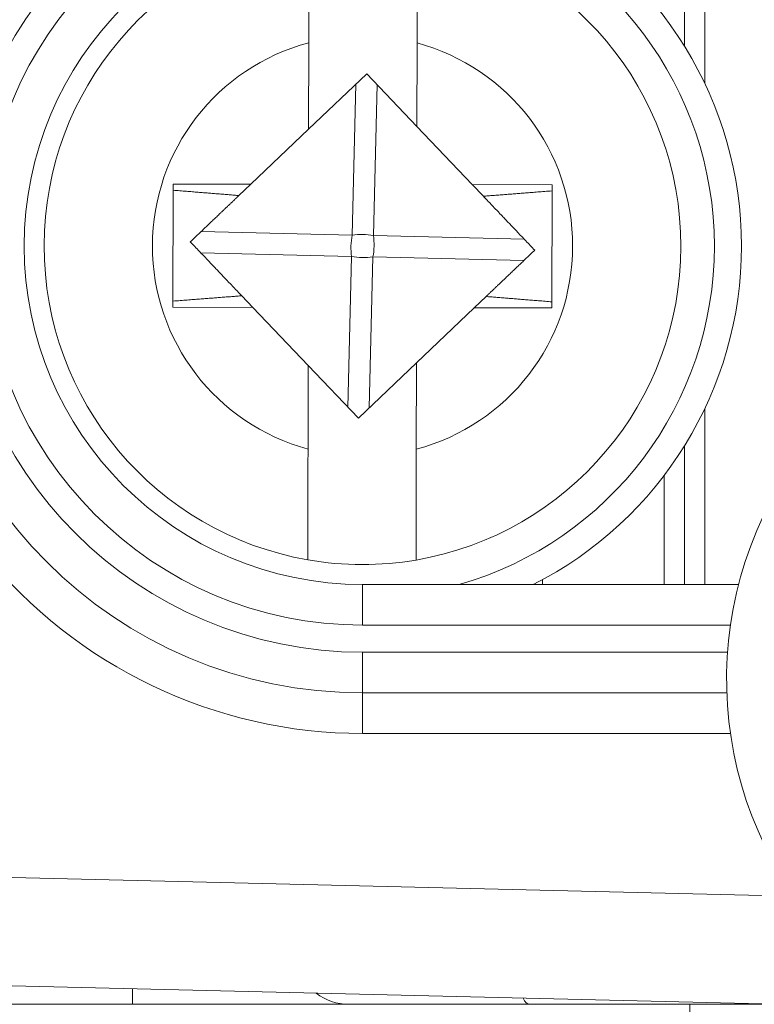
# Model space of a CAD drawing. Units: inches. Extents: x 0.1 to 10.9, y 0.1 to 8.4.
# Drawn here: x 9.1 to 9.2, y 4.6 to 4.7 of the extents above; entities that cross this region are included whole.
import ezdxf

# ---------------------------------------------------------------- set-up
doc = ezdxf.new("R2010")
doc.units = ezdxf.units.IN
doc.header["$MEASUREMENT"] = 0
for name, color, linetype, lineweight in [('Dimension (ANSI)', 7, 'Continuous', 5), ('Hatch (ANSI)', 7, 'Continuous', 5), ('Visible (ANSI)', 7, 'Continuous', 5), ('Visible Narrow (ANSI)', 7, 'Continuous', 5)]:
    doc.layers.add(name, color=color, linetype=linetype, lineweight=lineweight)
doc.styles.add('Note Text (ANSI)', font='tahoma.ttf')
doc.dimstyles.new('Default (ANSI)', dxfattribs={"dimtxt": 0.0449999980628491, "dimasz": 0.0599999986588955, "dimexe": 0.0625, "dimexo": 0.001, "dimgap": 0.031, "dimtad": 0, "dimtih": 1, "dimtoh": 1, "dimrnd": 1e-08, "dimzin": 4, "dimdsep": 46, "dimtxsty": 'Note Text (ANSI)', "dimblk": 'Filled-1', "dimcen": 0.09, "dimdle": 0.3939999999999999, "dimclrd": 256, "dimclre": 256, "dimclrt": 256, "dimadec": 0, "dimazin": 1, "dimtfac": 2.666666984558105, "dimtofl": 0, "dimtmove": 0, "dimatfit": 3, "dimldrblk": 'Filled-1', "dimfxl": 1, "dimtolj": 1, "dimtzin": 4, "dimlwd": -1, "dimlwe": -1, "dimarcsym": 0})

# ---------------------------------------------------------------- blocks, each defined once
blk = doc.blocks.new('Filled-1')
at = {"color": 0}
for p, q in [((0, 0), (-0.9999999999999998, 0.1666666666666666)), ((-0.9999999999999998, 0.1666666666666666), (-0.9999999999999998, -0.1666666666666666)), ((-0.9999999999999998, 0), (0, 0)), ((-0.9999999999999998, -0.1666666666666666), (0, 0))]:
    blk.add_line(p, q, dxfattribs=at)
at = {"color": 0, "flags": 128}
blk.add_lwpolyline([(-0.9999999999999998, -0.1666666666666666), (0, 0), (-0.9999999999999998, 0.1666666666666666), (-0.9999999999999998, -0.1666666666666666)], dxfattribs=at)
at = {"color": 0}
blk.add_solid([(-0.9999999999999998, -0.1666666666666666), (0, 0), (-0.9999999999999998, 0.1666666666666666), (-0.9999999999999998, -0.1666666666666666)], dxfattribs=at)
blk = doc.blocks.new('*D24')
at = {"layer": 'Defpoints', "color": 0}
for p in [(9.65739376864445, 5.544999999999999), (8.942580018644449, 5.0781043157198), (9.65739376864445, 4.182436815719801)]:
    blk.add_point(p, dxfattribs=at)
at = {"layer": 'Dimension (ANSI)'}
for p, q in [((8.942580018644449, 5.0791043157198), (8.942580018644449, 5.607499999999999)), ((9.65739376864445, 4.183436815719801), (9.65739376864445, 5.607499999999999)), ((9.002580017303345, 5.544999999999999), (9.200383807719216, 5.544999999999999)), ((9.597393769985555, 5.544999999999999), (9.399589979569681, 5.544999999999999))]:
    blk.add_line(p, q, dxfattribs=at)
at = {"layer": 'Dimension (ANSI)', "xscale": 0.0599999986588955, "yscale": 0.0599999986588955, "zscale": 0.0599999986588955, "rotation": 180}
blk.add_blockref('Filled-1', (8.942580018644449, 5.544999999999999), dxfattribs=at)
at = {"layer": 'Dimension (ANSI)', "xscale": 0.0599999986588955, "yscale": 0.0599999986588955, "zscale": 0.0599999986588955}
blk.add_blockref('Filled-1', (9.65739376864445, 5.544999999999999), dxfattribs=at)
at = {"layer": 'Dimension (ANSI)', "insert": (9.299986893644448, 5.544999999999999), "char_height": 0.0449999980628491, "attachment_point": 5, "style": 'Note Text (ANSI)'}
blk.add_mtext('\\A1; 3.27\\P[83]', dxfattribs=at)
blk = doc.blocks.new('*D25')
at = {"layer": 'Defpoints', "color": 0}
for p in [(8.880080018644449, 5.0781043157198), (8.732937500000002, 4.182436815719801), (9.594893768644447, 4.182436815719801)]:
    blk.add_point(p, dxfattribs=at)
at = {"layer": 'Dimension (ANSI)'}
for p, q in [((8.87908001864445, 5.0781043157198), (8.670437500000002, 5.0781043157198)), ((8.732937500000002, 5.018104317060904), (8.732937500000002, 4.728659749854429)), ((8.732937500000002, 4.242436814378695), (8.732937500000002, 4.531881381585168)), ((9.593893768644447, 4.182436815719801), (8.670437500000002, 4.182436815719801))]:
    blk.add_line(p, q, dxfattribs=at)
at = {"layer": 'Dimension (ANSI)', "xscale": 0.0599999986588955, "yscale": 0.0599999986588955, "zscale": 0.0599999986588955}
for p, rotation in [((8.732937500000002, 5.0781043157198), 90), ((8.732937500000002, 4.182436815719801), 270)]:
    blk.add_blockref('Filled-1', p, dxfattribs=dict(at, rotation=rotation))
at = {"layer": 'Dimension (ANSI)', "insert": (8.7329375, 4.6302705657198), "char_height": 0.0449999980628491, "attachment_point": 5, "style": 'Note Text (ANSI)'}
blk.add_mtext('\\A1; 4.09\\P[104]', dxfattribs=at)

msp = doc.modelspace()

# ---------------------------------------------------------------- hatches: boundary and pattern name
at = {"layer": 'Hatch (ANSI)'}
h = msp.add_hatch(dxfattribs=at)
h.set_pattern_fill('ANSI31', color=256, scale=0.9999999999999998, angle=90.00021045915001, style=0)
h.set_pattern_definition([(135.0002104591499, (0, 0), (-0.0883880229791921, -0.0883886723162522), [])])
edge = h.paths.add_edge_path()
edge.add_line((9.50829021555474, 5.25152056571988), (9.508290593586462, 5.271208065719878))
edge.add_line((9.508290593586462, 5.271208065719878), (9.508291055574167, 5.295270565720047))
edge.add_line((9.508291055574167, 5.295270565720047), (9.383795305449443, 5.295270565719578))
edge.add_spline(control_points=[(9.38379530544944, 5.295270565719578), (9.368143629554995, 5.29527055622578), (9.353350264545806, 5.295066251865088), (9.328877074955274, 5.29484037235592), (9.322605695463063, 5.294791448143696), (9.313100840495798, 5.294743902693036), (9.310080582183481, 5.294732705999659), (9.305367346847428, 5.294722032121721), (9.303691927952453, 5.29471956959453), (9.300594365435149, 5.294717538134721), (9.299176307694935, 5.294717584677927), (9.29605771907742, 5.294719831042526), (9.29436120278522, 5.294722449881341), (9.289534338685447, 5.294733779924131), (9.286423438962727, 5.294745700288421), (9.268776819332553, 5.294836681759427), (9.254568802090676, 5.295004834485296), (9.233597391422665, 5.295202133504434), (9.22471860060102, 5.295270548343726), (9.216179660487853, 5.295270565716488)], knot_values=[-1.836531601622622, -1.836531601622622, -1.836531601622622, -1.836531601622622, -1.286057131711245, -1.286057131711245, -1.085911437599935, -1.085911437599935, -0.9919781736266651, -0.9919781736266651, -0.9400531613369354, -0.9400531613369354, -0.8961183149338298, -0.8961183149338298, -0.8435285015836255, -0.8435285015836255, -0.7467219987135211, -0.7467219987135211, -0.2974835070296041, -0.2974835070296041, -3.87092357305e-05, -3.87092357305e-05, -3.87092357305e-05, -3.87092357305e-05], degree=3, periodic=0)
edge.add_line((9.216179660487853, 5.295270565716488), (9.091689553126463, 5.295270565720047))
edge.add_line((9.091689553126463, 5.295270565720047), (9.091689891352734, 5.27120806572173))
edge.add_line((9.091689891352733, 5.27120806572173), (9.091690168066632, 5.25152056571988))
edge.add_line((9.091690168066632, 5.251520565719878), (9.075086795637178, 5.251520564099855))
edge.add_spline(control_points=[(9.075086795637178, 5.251520564099855), (9.074278333121068, 5.251520158565644), (9.073454737006708, 5.251443609419878), (9.071760448321244, 5.251097204895403), (9.070952892394814, 5.250811586242748), (9.069857656908622, 5.250199984356143), (9.069493914254368, 5.249921146617056), (9.069027290661133, 5.249409446160473), (9.068864085829643, 5.249172228948573), (9.068668391890563, 5.248695506374791), (9.068620232712515, 5.248470892656121), (9.06861955773522, 5.248239318789623)], knot_values=[-0.0713827419170592, -0.0713827419170592, -0.0713827419170592, -0.0713827419170592, -0.0530751516552879, -0.0530751516552879, -0.0321315523343452, -0.0321315523343452, -0.0179395092075774, -0.0179395092075774, -0.008066714229164, -0.008066714229164, -3.7355168e-09, -3.7355168e-09, -3.7355168e-09, -3.7355168e-09], degree=3, periodic=0)
edge.add_line((9.06861955773522, 5.248239318789623), (9.06861878849709, 5.237301818547736))
edge.add_spline(control_points=[(9.06861878849709, 5.237301818547734), (9.06861878827823, 5.237171900404328), (9.068633959532344, 5.237043337078726), (9.068695178320343, 5.236779875239433), (9.068743071703373, 5.236647783711848), (9.068947260540435, 5.236223951763603), (9.069160141111581, 5.235961423116678), (9.069831870564805, 5.235333062805521), (9.0704237359391, 5.234980505434657), (9.07227136740152, 5.234259648826161), (9.07366031276287, 5.234020698137203), (9.075092826842477, 5.234020565774898)], knot_values=[-0.1138507998573905, -0.1138507998573905, -0.1138507998573905, -0.1138507998573905, -0.1068564869177704, -0.1068564869177704, -0.0992901928394321, -0.0992901928394321, -0.0815363421666109, -0.0815363421666109, -0.0499152736592823, -0.0499152736592823, -1.38283525875e-05, -1.38283525875e-05, -1.38283525875e-05, -1.38283525875e-05], degree=3, periodic=0)
edge.add_line((9.075092826842477, 5.234020565774898), (9.105866013347624, 5.234020566570263))
edge.add_line((9.105866013347628, 5.234020566570263), (9.105866253760567, 5.225807799997585))
edge.add_spline(control_points=[(9.105866253760567, 5.225807799997585), (9.105866289441439, 5.224588860168928), (9.105982707857306, 5.223377611949953), (9.106437388877852, 5.220994642170973), (9.106770930443522, 5.219835725552338), (9.107200581254137, 5.218708065719878)], knot_values=[-0.0861177540828573, -0.0861177540828573, -0.0861177540828573, -0.0861177540828573, -0.0436483969194835, -0.0436483969194835, -0.0015988396583347, -0.0015988396583347, -0.0015988396583347, -0.0015988396583347], degree=3, periodic=0)
edge.add_line((9.107200581254137, 5.218708065719878), (9.492772054855278, 5.218708065719878))
edge.add_spline(control_points=[(9.492772054855278, 5.218708065719878), (9.493202091344386, 5.219835741511068), (9.493535945250812, 5.220994722700887), (9.493991002094415, 5.223377724787212), (9.49410751147189, 5.224588909511255), (9.494107547067953, 5.225807799735488)], knot_values=[-0.0845056031683461, -0.0845056031683461, -0.0845056031683461, -0.0845056031683461, -0.0424591703791648, -0.0424591703791648, 0, 0, 0, 0], degree=3, periodic=0)
edge.add_line((9.494107547067953, 5.225807799735488), (9.494107786910305, 5.234020565872583))
edge.add_line((9.494107786910305, 5.234020565872585), (9.52487486036705, 5.234020565719879))
edge.add_spline(control_points=[(9.52487486036705, 5.234020565719879), (9.525690942230005, 5.234020565727838), (9.52652274011315, 5.234098205586116), (9.52821924190666, 5.234447972165329), (9.529022282823785, 5.234733144227917), (9.530065329929304, 5.235316790078353), (9.5304468827785, 5.235590582200527), (9.530940526276998, 5.236132263979421), (9.531103493294513, 5.236369268254813), (9.531299033851726, 5.23684569745458), (9.531347176724557, 5.237070278249666), (9.531344460015257, 5.237301815719878)], knot_values=[-0.082125882795564, -0.082125882795564, -0.082125882795564, -0.082125882795564, -0.0592841083188502, -0.0592841083188502, -0.0335329010913261, -0.0335329010913261, -0.0179280305999783, -0.0179280305999783, -0.0080654423909648, -0.0080654423909648, 0, 0, 0, 0], degree=3, periodic=0)
edge.add_spline(control_points=[(9.531344460015257, 5.237301815719878), (9.531344460015257, 5.239116615884869), (9.531344460015257, 5.240931416049858), (9.531344460015257, 5.244577249383191), (9.531344460015257, 5.246408282551535), (9.531345953814801, 5.248239315719881)], knot_values=[-0.1270000000000016, -0.1270000000000016, -0.1270000000000016, -0.1270000000000016, -0.0637827325384262, -0.0637827325384262, 0, 0, 0, 0], degree=3, periodic=0)
edge.add_spline(control_points=[(9.531345953814801, 5.248239315719764), (9.53134595381508, 5.248368207293261), (9.531331025943693, 5.248495775786209), (9.531270802102632, 5.248757081503424), (9.531223723272763, 5.248888080530242), (9.531023401905422, 5.249307570211316), (9.530814905688718, 5.249567632790718), (9.53015394188737, 5.250193187337226), (9.529569787397005, 5.250545473640414), (9.527724592317536, 5.251276332367706), (9.526321775825801, 5.251520565710754), (9.524874520069847, 5.25152056571988)], knot_values=[-0.1138712486579187, -0.1138712486579187, -0.1138712486579187, -0.1138712486579187, -0.1069140020307729, -0.1069140020307729, -0.0993979017903134, -0.0993979017903134, -0.0818287460637811, -0.0818287460637811, -0.0504141217637485, -0.0504141217637485, -1.1863892e-09, -1.1863892e-09, -1.1863892e-09, -1.1863892e-09], degree=3, periodic=0)
edge.add_line((9.524874520069847, 5.25152056571988), (9.50829021555474, 5.25152056571988))
edge = h.paths.add_edge_path()
edge.add_line((9.508265858903249, 3.987145565719718), (9.5082662816123, 4.009020565719718))
edge.add_line((9.508266281612295, 4.009020565719718), (9.524880499358831, 4.009020565752209))
edge.add_spline(control_points=[(9.524880499358831, 4.009020565752209), (9.525691356746297, 4.009020623350121), (9.5265175583361, 4.009097266611158), (9.528214340919245, 4.009444385939056), (9.529022000291947, 4.009730130359736), (9.530117189101675, 4.010341837290515), (9.530480851660881, 4.010620649026401), (9.530947313487603, 4.011132227851004), (9.531110448377772, 4.011369356609446), (9.531306042878494, 4.011845873272023), (9.531354174882113, 4.012070375481912), (9.531356087800434, 4.012301835534213)], knot_values=[-0.0714266186828526, -0.0714266186828526, -0.0714266186828526, -0.0714266186828526, -0.0530651943186358, -0.0530651943186358, -0.0321207581160909, -0.0321207581160909, -0.0179315794813052, -0.0179315794813052, -0.0080627471419031, -0.0080627471419031, -2.2080103e-09, -2.2080103e-09, -2.2080103e-09, -2.2080103e-09], degree=3, periodic=0)
edge.add_line((9.531356087800434, 4.012301835534213), (9.531355273259964, 4.023239335571595))
edge.add_spline(control_points=[(9.531355273259964, 4.023239335558232), (9.531355271707646, 4.023369269586178), (9.531340096410363, 4.023497848300906), (9.53127886504923, 4.02376134184491), (9.53123096278461, 4.023893449215923), (9.531026740353626, 4.024317328652316), (9.53081382872262, 4.024579886621419), (9.53014201401818, 4.025208310311717), (9.529550094619896, 4.025560889393946), (9.527702604687287, 4.026281658736047), (9.526313891254672, 4.026520558450621), (9.524881540557212, 4.026520565719551)], knot_values=[-0.1138327925056924, -0.1138327925056924, -0.1138327925056924, -0.1138327925056924, -0.1068382762356938, -0.1068382762356938, -0.0992717264311007, -0.0992717264311007, -0.0815174010652272, -0.0815174010652272, -0.0498957187815857, -0.0498957187815857, -7.590918236e-07, -7.590918236e-07, -7.590918236e-07, -7.590918236e-07], degree=3, periodic=0)
edge.add_line((9.524881540557212, 4.026520565719551), (9.494072487684091, 4.026520565736923))
edge.add_line((9.494072487684091, 4.026520565736923), (9.494072728022056, 4.034733504591001))
edge.add_spline(control_points=[(9.494072728022056, 4.034733504591), (9.494072763691301, 4.035952418030745), (9.493956222464496, 4.037163607843671), (9.49350093539823, 4.039546575921421), (9.493166898763599, 4.040705486931035), (9.492736647862722, 4.041833065719718)], knot_values=[-0.0861202848419111, -0.0861202848419111, -0.0861202848419111, -0.0861202848419111, -0.0436518043465888, -0.0436518043465888, -0.0015974078620018, -0.0015974078620018, -0.0015974078620018, -0.0015974078620018], degree=3, periodic=0)
edge.add_line((9.492736647862722, 4.041833065719718), (9.107237097158873, 4.041833065719718))
edge.add_spline(control_points=[(9.107237097158873, 4.041833065719718), (9.106806849284144, 4.040705454198493), (9.106472818227305, 4.039546510396832), (9.106017558796628, 4.037163541536978), (9.105901027536024, 4.035952383885793), (9.105901063100829, 4.034733504342161)], knot_values=[-0.0845058038572036, -0.0845058038572036, -0.0845058038572036, -0.0845058038572036, -0.0424587982922455, -0.0424587982922455, 0, 0, 0, 0], degree=3, periodic=0)
edge.add_line((9.105901063100829, 4.034733504342161), (9.10590130273418, 4.026520566573037))
edge.add_line((9.10590130273418, 4.026520566573037), (9.075092105680122, 4.026520565719613))
edge.add_spline(control_points=[(9.075092105680122, 4.026520565719611), (9.074281268717561, 4.026520562429558), (9.073455075046118, 4.026444009929553), (9.071758301085351, 4.026097070793863), (9.070950715283997, 4.025811430997406), (9.069855483409626, 4.025199823285051), (9.069491765402667, 4.024920997724573), (9.069025181864617, 4.024409338071787), (9.068861990773632, 4.024172140610034), (9.068666315378486, 4.023695461042694), (9.068618161042592, 4.023470869598346), (9.068617500837556, 4.023239318553841)], knot_values=[-0.0714306140046206, -0.0714306140046206, -0.0714306140046206, -0.0714306140046206, -0.0530707746310329, -0.0530707746310329, -0.0321287734396385, -0.0321287734396385, -0.017937877416704, -0.017937877416704, -0.0080659166322301, -0.0080659166322301, -1.2978729e-09, -1.2978729e-09, -1.2978729e-09, -1.2978729e-09], degree=3, periodic=0)
edge.add_spline(control_points=[(9.068617500837556, 4.023239318553841), (9.068617497789344, 4.021424516373435), (9.068617494741133, 4.019609714193029), (9.068617488617434, 4.015963880846109), (9.068617485541953, 4.014132849679594), (9.06861953918242, 4.012301818372598)], knot_values=[-0.1270008016529169, -0.1270008016529169, -0.1270008016529169, -0.1270008016529169, -0.0637834639856608, -0.0637834639856608, -8.011794338e-07, -8.011794338e-07, -8.011794338e-07, -8.011794338e-07], degree=3, periodic=0)
edge.add_spline(control_points=[(9.06861953918242, 4.012301818372598), (9.068619538974344, 4.012171950606742), (9.0686347056962, 4.012043437948833), (9.068695904975947, 4.011780079106561), (9.068743782592643, 4.011648039624222), (9.06894789846168, 4.011224371962103), (9.069160700716655, 4.010961933505863), (9.069832434229946, 4.010333486678089), (9.070424520785155, 4.009980796733775), (9.072272189592512, 4.009259846783802), (9.073660928779955, 4.009020754005976), (9.075093151608984, 4.009020565830875)], knot_values=[-0.113834082017977, -0.113834082017977, -0.113834082017977, -0.113834082017977, -0.1068436531214788, -0.1068436531214788, -0.0992815509807842, -0.0992815509807842, -0.0815374062829786, -0.0815374062829786, -0.0499112993074599, -0.0499112993074599, -1.96481861454e-05, -1.96481861454e-05, -1.96481861454e-05, -1.96481861454e-05], degree=3, periodic=0)
edge.add_line((9.075093151608984, 4.009020565830875), (9.091707601457095, 4.009020565719718))
edge.add_line((9.091707601457095, 4.009020565719718), (9.091707907848932, 3.987145565719718))
edge.add_line((9.091707907848932, 3.987145565719718), (9.091708214222322, 3.965270565719718))
edge.add_line((9.091708214222324, 3.965270565719718), (9.216178481808553, 3.965270565720018))
edge.add_spline(control_points=[(9.216178481808553, 3.965270565720018), (9.231830158717784, 3.965270575213456), (9.246623525246429, 3.965474879606161), (9.271096715243804, 3.965700759107583), (9.277368094025292, 3.965749683309406), (9.286872948076619, 3.965797228751233), (9.2898932061494, 3.965808425442658), (9.294606441161243, 3.965819099318871), (9.296281859975323, 3.965821561845681), (9.299379422315836, 3.965823593305071), (9.30079747993509, 3.965823546761773), (9.303916068323641, 3.965821300397283), (9.305612584516595, 3.965818681558639), (9.310439448464363, 3.965807351516411), (9.313550348136669, 3.965795431152439), (9.331196968697755, 3.965704449677528), (9.345404986598314, 3.965536296936919), (9.366376397459547, 3.965338997922901), (9.375255187401436, 3.965270583096028), (9.383794126774474, 3.965270565723108)], knot_values=[-1.836531558389683, -1.836531558389683, -1.836531558389683, -1.836531558389683, -1.286057086459849, -1.286057086459849, -1.08591141840082, -1.08591141840082, -0.9919781644160288, -0.9919781644160288, -0.9400531560046587, -0.9400531560046587, -0.8961183137138956, -0.8961183137138956, -0.8435285035887851, -0.8435285035887851, -0.7467220025716288, -0.7467220025716288, -0.2974834815753632, -0.2974834815753632, -3.87095906134e-05, -3.87095906134e-05, -3.87095906134e-05, -3.87095906134e-05], degree=3, periodic=0)
edge.add_line((9.383794126774474, 3.965270565723108), (9.508265436148028, 3.965270565719716))
edge.add_line((9.508265436148028, 3.965270565719716), (9.508265858903249, 3.987145565719718))

# ---------------------------------------------------------------- linework, layer by layer
at = {"layer": 'Visible (ANSI)'}
for p, q in [((9.148830644292037, 4.708747036776011), (9.148830644384537, 4.719958066966953)), ((9.150471269384537, 4.719958066953418), (9.150471269267184, 4.705735214749848)), ((9.118440486708085, 4.702057067043348), (9.118453123492706, 4.709028227398547)), ((9.127205143820461, 4.709012362407605), (9.127192929252976, 4.702274120745636)), ((9.123137811988215, 4.706531367928849), (9.118440486708085, 4.702057067043348)), ((9.127192929252972, 4.702274120745636), (9.123137811988215, 4.706531367928849)), ((9.118440486708085, 4.702057067043348), (9.113768821788533, 4.697607208189688)), ((9.131669169139784, 4.697574759813434), (9.127192929252976, 4.702274120745636)), ((9.107495940342991, 4.697618579187879), (9.107477898291114, 4.687665569734636)), ((9.113768821788533, 4.697607208189688), (9.107495940342991, 4.697618579187879)), ((9.113768821788533, 4.697607208189688), (9.112807145899676, 4.696691191728306)), ((9.138120890026768, 4.697563064628827), (9.131669169139784, 4.697574759813434)), ((9.132562970840455, 4.696636405994269), (9.131669169139784, 4.697574759813434)), ((9.138102847974887, 4.687610055175586), (9.138120890026768, 4.697563064628827)), ((9.113035817477419, 4.688592228369192), (9.113929619178096, 4.687653874550028)), ((9.131829966529345, 4.687621426173776), (9.132791642418194, 4.688537442635158)), ((9.107477898291114, 4.687665569734636), (9.113929619178096, 4.687653874550028)), ((9.113929619178096, 4.687653874550028), (9.118405859064904, 4.682954513617827)), ((9.127158301609793, 4.683171567320115), (9.131829966529345, 4.687621426173776)), ((9.131829966529345, 4.687621426173776), (9.138102847974887, 4.687610055175586)), ((9.118393644497418, 4.676216271955858), (9.118405859064904, 4.682954513617827)), ((9.1184058590649, 4.682954513617827), (9.122460976329657, 4.678697266434616)), ((9.122460976329657, 4.678697266434616), (9.127158301609787, 4.683171567320115)), ((9.127158301609793, 4.683171567320115), (9.127145664825168, 4.676200406964917)), ((9.150471269050673, 4.679493419156988), (9.15047126893332, 4.665270566953418)), ((9.14883064393332, 4.665270566966953), (9.148830644025821, 4.676481597157898)), ((9.147190018933323, 4.665270566980491), (9.147190019006123, 4.674094380773543)), ((9.153190166571498, 4.665270566930986), (9.122799393933336, 4.665270567181731)), ((9.137346268936575, 4.665664752079424), (9.13734626893332, 4.66527056706171)), ((9.122799393861145, 4.656520567181731), (9.152240736770638, 4.656520566938818)), ((9.091966123562603, 4.63290574762791), (9.15670564365358, 4.631364361074516)), ((9.070787690024966, 4.631364317610866), (9.104205643653497, 4.631364317335143)), ((9.104205643653497, 4.631364317335143), (9.121705643653504, 4.631364317190755)), ((9.13629764370306, 4.631364317070361), (9.121705643653511, 4.631364317190755)), ((9.13629764370306, 4.631364317070361), (9.15671658115352, 4.631364316901889)), ((9.149257206144481, 4.629176816963433), (9.149257206144481, 4.631364316963434))]:
    msp.add_line(p, q, dxfattribs=at)
for centre, radius, start, end in [((9.182955644447734, 4.727614316685396), 0.030734375, 138.8876881114436, 218.1524191443003), ((9.122799394158944, 4.692614317181731), 0.03609375, 89.99999952726778, 269.9999995272677), ((9.122799394158944, 4.692614317181731), 0.02734375, 89.99999952726544, 269.9999995272654), ((9.122799394158932, 4.692614317181733), 0.030625, 296.7655001040196, 63.2344989505087), ((9.122799394158935, 4.692614317181733), 0.0257295911997254, 99.68844756410893, 260.1038298773823), ((9.122799394158935, 4.692614317181733), 0.0257295911997254, 279.6884475641089, 80.10382987738225), ((9.18295564387018, 4.657614316685398), 0.0307343750000001, 141.8475799102322, 221.1123109430887), ((9.122799394158935, 4.692614317181731), 0.0257295911997253, 260.1038298773823, 279.6884475641092), ((9.121705643689605, 4.635739317190756), 0.0043750000000001, 232.6625454148753, 269.999999527275)]:
    msp.add_arc(centre, radius, start, end, dxfattribs=at)
for points, knots in [([(9.118453123492706, 4.709028227398547), (9.11845515637707, 4.710149680623481), (9.118457551487, 4.711470957822633), (9.118461271195264, 4.713522957880639), (9.118463261954847, 4.714621172712768), (9.118466065394387, 4.716167707464164), (9.118467381585434, 4.716893792392351), (9.118468885665253, 4.717723527324925), (9.118469345028792, 4.717976938060409), (9.118469345028792, 4.717976938060409)], [0.4635785441112559, 0.4635785441112559, 0.4635785441112559, 0.4635785441112559, 0.5026436303469363, 0.5026436303469363, 0.5408170469992682, 0.5408170469992682, 0.5784789230261264, 0.5784789230261264, 0.6158594698203844, 0.6158594698203844, 0.6158594698203844, 0.6158594698203844]), ([(9.127221365356547, 4.717961073069467), (9.127221365356547, 4.717961073069467), (9.127220905993008, 4.717707662333983), (9.127219401913184, 4.71687792740141), (9.127218085722136, 4.716151842473222), (9.127215282282602, 4.714605307721827), (9.127213291523015, 4.713507092889698), (9.12720957181475, 4.711455092831693), (9.127207176704818, 4.71013381563254), (9.127205143820461, 4.709012362407606)], [0, 0, 0, 0, 0.0373805467942611, 0.0373805467942611, 0.0750424228211225, 0.0750424228211225, 0.1132158394734575, 0.1132158394734575, 0.152280925709141, 0.152280925709141, 0.152280925709141, 0.152280925709141]), ([(9.118377422961329, 4.667267561293996), (9.118377422961329, 4.667267561293996), (9.118377882324868, 4.66752097202948), (9.118379386404689, 4.668350706962055), (9.118380702595738, 4.669076791890241), (9.118383506035276, 4.670623326641637), (9.118385496794861, 4.671721541473766), (9.118389216503127, 4.673773541531771), (9.118391611613056, 4.675094818730923), (9.118393644497418, 4.676216271955858)], [0, 0, 0, 0, 0.0373805467942581, 0.0373805467942581, 0.0750424228211164, 0.0750424228211164, 0.1132158394734482, 0.1132158394734482, 0.1522809257091287, 0.1522809257091287, 0.1522809257091287, 0.1522809257091287]), ([(9.127145664825168, 4.676200406964917), (9.127143631940807, 4.675078953739983), (9.127141236830877, 4.673757676540828), (9.127137517122613, 4.671705676482823), (9.127135526363029, 4.670607461650696), (9.127132722923491, 4.6690609268993), (9.12713140673244, 4.668334841971113), (9.127129902652618, 4.66750510703854), (9.12712944328908, 4.667251696303054), (9.12712944328908, 4.667251696303054)], [0.4635785441112561, 0.4635785441112561, 0.4635785441112561, 0.4635785441112561, 0.5026436303469363, 0.5026436303469363, 0.5408170469992682, 0.5408170469992682, 0.5784789230261264, 0.5784789230261264, 0.6158594698203844, 0.6158594698203844, 0.6158594698203844, 0.6158594698203844])]:
    msp.add_open_spline(points, degree=3, knots=knots, dxfattribs=at)
for points, weights in [([(9.112807145899684, 4.696691191728304), (9.110673968393202, 4.696861594886908), (9.107495040863483, 4.69712237574705)], [2.490698279415456, 2.168565669305662, 1.810078583104541]), ([(9.13811999054724, 4.697066861188001), (9.134764758046387, 4.696803859761726), (9.132562970840453, 4.696636405994269)], [1.810078583102663, 2.192514970047533, 2.53357718913021]), ([(9.10888234341182, 4.692952735011012), (9.111093228141147, 4.695058649103021), (9.112807145899676, 4.696691191728306)], [1.729539644014665, 1.90236950953109, 1.991809611232914]), ([(9.132562970840352, 4.696636405994377), (9.134354539305091, 4.69475553565153), (9.136716444906053, 4.692275899352454)], [2.014493316039375, 1.925761963572415, 1.729539644014581]), ([(9.11303581747752, 4.688592228369087), (9.11124424901278, 4.690473098711934), (9.10888234341182, 4.692952735011009)], [2.014493316039319, 1.925761963572373, 1.729539644014546]), ([(9.136716444906053, 4.692275899352452), (9.134505560176724, 4.690169985260443), (9.132791642418194, 4.688537442635158)], [1.729539644014414, 1.90236950953076, 1.991809611232534]), ([(9.107478797770632, 4.688161773175465), (9.110834030271485, 4.688424774601738), (9.113035817477416, 4.688592228369192)], [1.810078583102455, 2.192514970047215, 2.533577189129798]), ([(9.13810374745441, 4.688106258616413), (9.13492481992468, 4.688367039476552), (9.132791642418194, 4.688537442635158)], [1.810078583102735, 2.168565669303816, 2.490698279413587])]:
    msp.add_rational_spline(points, weights, degree=2, dxfattribs=at)
at = {"layer": 'Visible Narrow (ANSI)'}
for p, q in [((9.121962497454042, 4.693492929539132), (9.122259199630815, 4.705694471223961)), ((9.123974708693101, 4.705652755571447), (9.123678006516334, 4.69345121388662)), ((9.10976095576922, 4.6937896317159), (9.121962497454042, 4.693492929539132)), ((9.123678006516334, 4.69345121388662), (9.135879548201164, 4.693154511709852)), ((9.121920781801533, 4.691777420476843), (9.109719240116707, 4.692074122653609)), ((9.121624079624768, 4.679575878792016), (9.121920781801533, 4.691777420476843)), ((9.123636290863823, 4.69173570482433), (9.123339588687056, 4.679534163139503)), ((9.13583783254865, 4.691439002647562), (9.123636290863823, 4.69173570482433)), ((9.122799393906266, 4.661989317181731), (9.122799393933338, 4.665270567181731)), ((9.122799393906263, 4.661989317181731), (9.152534250420093, 4.661989316936396)), ((9.152299214702962, 4.659801816938335), (9.122799393888217, 4.659801817181731)), ((9.122799393861145, 4.656520567181731), (9.122799393888217, 4.659801817181731)), ((9.122799393861145, 4.656520567181731), (9.122799393834068, 4.653239317181731)), ((9.122799393834068, 4.653239317181731), (9.152534250347895, 4.653239316936398)), ((9.156705643725797, 4.640116840781715), (9.092174393738475, 4.641653268621531)), ((9.104205643663812, 4.632614336266231), (9.104205643653497, 4.631364317335143))]:
    msp.add_line(p, q, dxfattribs=at)
for centre, radius, start, end in [((9.122799394158944, 4.692614317181731), 0.0328125, 89.99999952726644, 269.9999995272664), ((9.122799394158944, 4.692614317181731), 0.030625, 89.99999952726714, 269.9999995272671), ((9.122799394158935, 4.692614317181733), 0.0284375, 285.9423681328926, 74.05763092163536), ((9.122799394158937, 4.692614317181733), 0.0169795911997254, 104.831086231923, 254.9611912095701), ((9.122799394158937, 4.692614317181733), 0.0169795911997254, 284.8310862319232, 74.96119120957016), ((9.122799394158944, 4.692614317181731), 0.0393749999999998, 218.9424407962482, 269.9999995272668)]:
    msp.add_arc(centre, radius, start, end, dxfattribs=at)
for centre, major_axis, ratio, start_param, end_param in [((9.122799394158932, 4.692614317181733), (-5.31772315461e-05, -0.0021868535460897), 0.4264014327114536, 4.309331905918281, 5.115446054850314), ((9.122799394158932, 4.692614317181733), (-0.0021868535460898, 5.31772315464e-05), 0.4264014327112172, 4.309331905918571, 5.115446054850805), ((9.122799394158932, 4.692614317181733), (5.31772315461e-05, 0.0021868535460897), 0.4264014327109097, 4.309331905917848, 5.115446054850422), ((9.122799394158932, 4.692614317181733), (0.0021868535460897, -5.31772315458e-05), 0.4264014327112291, 4.309331905918086, 5.115446054850011), ((9.136297643739155, 4.635739317070362), (-3.6097e-11, -0.0043749999999999), 0.2588190451022184, 5.80118987508811, 6.283185307180072)]:
    msp.add_ellipse(centre, major_axis=major_axis, ratio=ratio, start_param=start_param, end_param=end_param, dxfattribs=at)

# ---------------------------------------------------------------- dimensions: what is measured, and where the dimension line sits
at = {"layer": 'Dimension (ANSI)'}
for base, p1, p2, angle, text, override, picture, middle in [((9.65739376864445, 5.544999999999999), (8.942580018644449, 5.0781043157198), (9.65739376864445, 4.182436815719801), 180, ' <>\\X[83]', {"dimgap": 0.031, "dimtih": 0, "dimtoh": 0, "dimdec": 2, "dimlfac": 4.571428571428571, "dimpost": '\\X', "dimtol": 0, "dimlim": 0, "dimtp": 0, "dimtm": 0, "dimtdec": 2, "dimatfit": 1}, '*D24', (9.299986893644448, 5.544999999999999)), ((8.732937500000002, 4.182436815719801), (8.880080018644449, 5.0781043157198), (9.594893768644447, 4.182436815719801), 90, ' <>\\X[104]', {"dimgap": 0.031, "dimdec": 2, "dimlfac": 4.571428571428571, "dimpost": '\\X', "dimtol": 0, "dimlim": 0, "dimtp": 0, "dimtm": 0, "dimtdec": 2, "dimatfit": 1}, '*D25', (8.7329375, 4.6302705657198))]:
    dim = msp.add_linear_dim(base=base, p1=p1, p2=p2, angle=angle, text=text, dimstyle='Default (ANSI)', override=override, dxfattribs=at)
    dim.commit()
    dim.dimension.update_dxf_attribs({"geometry": picture, "text_midpoint": middle, "dimtype": 160})

doc.saveas('drawing.dxf')
